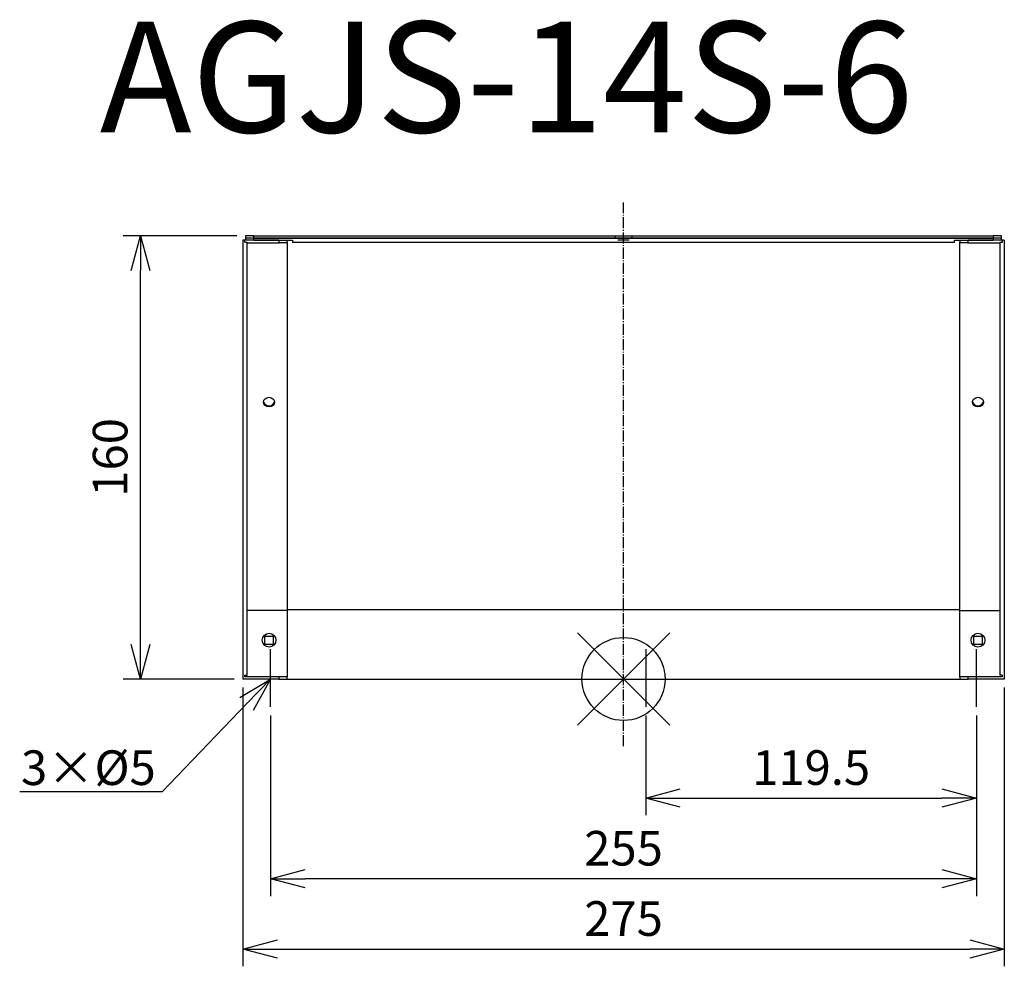
# Model space of a CAD drawing. Units: millimetres. Extents: x 2319 to 2674, y -1599 to -1257.
import ezdxf
from ezdxf import colors
from ezdxf.entities.mleader import LeaderData, LeaderLine
from ezdxf.math import Vec2, Vec3

# ---------------------------------------------------------------- set-up
doc = ezdxf.new("R2010")
doc.units = ezdxf.units.MM
doc.linetypes.add('DASHDOT', pattern=[5.5, 4, -0.6, 0.3, -0.6])
for name, color, linetype in [('ARRANGE', 1, 'Continuous'), ('BASIS', 6, 'DASHDOT'), ('ETC', 61, 'Continuous'), ('NOTE', 4, 'Continuous'), ('OUTLINE', 3, 'Continuous'), ('SIZE', 30, 'Continuous')]:
    doc.layers.add(name, color=color, linetype=linetype)
doc.styles.get("Standard").update_dxf_attribs({"font": 'romans.shx', "bigfont": 'bigfont.shx'})
doc.dimstyles.new('ISO-25', dxfattribs={"dimtxt": 2.5, "dimasz": 2.5, "dimexe": 1.25, "dimexo": 0.625, "dimtad": 1, "dimdsep": 46, "dimtxsty": 'Standard', "dimcen": 2.5, "dimadec": 0, "dimazin": 0, "dimtfac": 1, "dimtmove": 0, "dimatfit": 3, "dimfxl": 1, "dimarcsym": 0})

# ---------------------------------------------------------------- blocks, each defined once
blk = doc.blocks.new('_OPEN30')
at = {"color": 0, "linetype": 'ByBlock'}
for p, q in [((-1, 0.268), (0, 0)), ((0, 0), (-1, -0.268)), ((0, 0), (-1, 0))]:
    blk.add_line(p, q, dxfattribs=at)
blk = doc.blocks.new('*D24')
at = {"layer": 'Defpoints', "color": 0}
for p in [(2544.79, -1505.14), (2664.29, -1505.14), (2664.29, -1538.11)]:
    blk.add_point(p, dxfattribs=at)
at = {"layer": 'SIZE', "color": 0, "lineweight": -2}
for p, q in [((2544.79, -1508.26), (2544.79, -1544.36)), ((2664.29, -1508.26), (2664.29, -1544.36)), ((2557.29, -1538.11), (2651.79, -1538.11))]:
    blk.add_line(p, q, dxfattribs=at)
at = {"layer": 'SIZE', "color": 0, "lineweight": -2, "xscale": 12.5, "yscale": 12.5, "zscale": 12.5, "rotation": 180}
blk.add_blockref('_OPEN30', (2544.79, -1538.11), dxfattribs=at)
at = {"layer": 'SIZE', "color": 0, "lineweight": -2, "xscale": 12.5, "yscale": 12.5, "zscale": 12.5}
blk.add_blockref('_OPEN30', (2664.29, -1538.11), dxfattribs=at)
at = {"layer": 'SIZE', "color": 0, "insert": (2604.54, -1528.74), "char_height": 12.5, "attachment_point": 5}
blk.add_mtext('119.5', dxfattribs=at)
blk = doc.blocks.new('_DOTSMALL')
at = {"color": 0, "linetype": 'ByBlock', "const_width": 0.5}
blk.add_lwpolyline([(-0.0625, 0, 1), (0.0625, 0, 1)], format="xyb", close=True, dxfattribs=at)
blk = doc.blocks.new('*D25')
at = {"layer": 'Defpoints', "color": 0}
for p in [(2409.29, -1505.14), (2664.29, -1505.14), (2409.29, -1567.25)]:
    blk.add_point(p, dxfattribs=at)
at = {"layer": 'SIZE', "color": 0, "lineweight": -2}
for p, q in [((2409.29, -1508.26), (2409.29, -1573.5)), ((2664.29, -1508.26), (2664.29, -1573.5)), ((2651.79, -1567.25), (2421.79, -1567.25))]:
    blk.add_line(p, q, dxfattribs=at)
at = {"layer": 'SIZE', "color": 0, "lineweight": -2, "xscale": 12.5, "yscale": 12.5, "zscale": 12.5, "rotation": 180}
blk.add_blockref('_OPEN30', (2409.29, -1567.25), dxfattribs=at)
at = {"layer": 'SIZE', "color": 0, "lineweight": -2, "xscale": 12.5, "yscale": 12.5, "zscale": 12.5}
blk.add_blockref('_OPEN30', (2664.29, -1567.25), dxfattribs=at)
at = {"layer": 'SIZE', "color": 0, "insert": (2536.79, -1557.87), "char_height": 12.5, "attachment_point": 5}
blk.add_mtext('255', dxfattribs=at)
blk = doc.blocks.new('*D26')
at = {"layer": 'Defpoints', "color": 0}
for p in [(2399.29, -1495.14), (2674.29, -1495.14), (2674.29, -1592.63)]:
    blk.add_point(p, dxfattribs=at)
at = {"layer": 'SIZE', "color": 0, "lineweight": -2}
for p, q in [((2399.29, -1498.26), (2399.29, -1598.88)), ((2674.29, -1498.26), (2674.29, -1598.88)), ((2411.79, -1592.63), (2661.79, -1592.63))]:
    blk.add_line(p, q, dxfattribs=at)
at = {"layer": 'SIZE', "color": 0, "lineweight": -2, "xscale": 12.5, "yscale": 12.5, "zscale": 12.5, "rotation": 180}
blk.add_blockref('_OPEN30', (2399.29, -1592.63), dxfattribs=at)
at = {"layer": 'SIZE', "color": 0, "lineweight": -2, "xscale": 12.5, "yscale": 12.5, "zscale": 12.5}
blk.add_blockref('_OPEN30', (2674.29, -1592.63), dxfattribs=at)
at = {"layer": 'SIZE', "color": 0, "insert": (2536.79, -1583.25), "char_height": 12.5, "attachment_point": 5}
blk.add_mtext('275', dxfattribs=at)
blk = doc.blocks.new('*D27')
at = {"layer": 'Defpoints', "color": 0}
for p in [(2362.38, -1335.1), (2400.29, -1335.1), (2399.29, -1495.14)]:
    blk.add_point(p, dxfattribs=at)
at = {"layer": 'SIZE', "color": 0, "lineweight": -2}
for p, q in [((2397.17, -1335.1), (2356.13, -1335.1)), ((2362.38, -1482.64), (2362.38, -1347.6)), ((2396.17, -1495.14), (2356.13, -1495.14))]:
    blk.add_line(p, q, dxfattribs=at)
at = {"layer": 'SIZE', "color": 0, "lineweight": -2, "xscale": 12.5, "yscale": 12.5, "zscale": 12.5}
for p, rotation in [((2362.38, -1335.1), 90), ((2362.38, -1495.14), 270)]:
    blk.add_blockref('_OPEN30', p, dxfattribs=dict(at, rotation=rotation))
at = {"layer": 'SIZE', "color": 0, "insert": (2353.01, -1415.12), "char_height": 12.5, "attachment_point": 5, "rotation": 90}
blk.add_mtext('160', dxfattribs=at)

msp = doc.modelspace()

# ---------------------------------------------------------------- linework, layer by layer
at = {"layer": 'ARRANGE', "color": 1, "linetype": 'Continuous'}
for p, q in [((2520.11, -1511.82), (2553.48, -1478.45)), ((2520.11, -1478.45), (2553.48, -1511.82))]:
    msp.add_line(p, q, dxfattribs=at)
at = {"layer": 'ARRANGE'}
msp.add_circle((2536.79, -1495.14), 15, dxfattribs=at)
at = {"layer": 'BASIS', "color": 6, "linetype": 'DASHDOT'}
msp.add_line((2536.79, -1519.39), (2536.79, -1323.04), dxfattribs=at)
at = {"layer": 'NOTE'}
for p, q in [((2409.29, -1505.14), (2409.29, -1484.34)), ((2544.79, -1484.34), (2544.79, -1505.14)), ((2664.29, -1505.14), (2664.29, -1484.34))]:
    msp.add_line(p, q, dxfattribs=at)
at = {"layer": 'OUTLINE'}
for p, q in [((2400.09, -1336.74), (2399.29, -1336.74)), ((2399.29, -1336.74), (2399.29, -1495.14)), ((2412.29, -1336.74), (2400.09, -1336.74)), ((2400.09, -1337.38), (2400.09, -1336.74)), ((2403.29, -1335.1), (2400.29, -1335.1)), ((2400.29, -1335.1), (2400.29, -1335.9)), ((2400.29, -1335.9), (2403.29, -1335.9)), ((2400.29, -1335.9), (2400.29, -1335.94)), ((2403.29, -1335.94), (2400.29, -1335.94)), ((2400.29, -1335.94), (2400.29, -1336.74)), ((2403.29, -1335.1), (2670.29, -1335.1)), ((2403.29, -1335.9), (2403.29, -1335.1)), ((2403.29, -1335.9), (2670.29, -1335.9)), ((2403.29, -1335.94), (2670.29, -1335.94)), ((2403.29, -1336.74), (2403.29, -1335.94)), ((2403.29, -1336.74), (2417.29, -1336.74)), ((2412.29, -1336.74), (2412.29, -1337.78)), ((2415.29, -1337.54), (2415.29, -1336.74)), ((2417.29, -1336.74), (2417.29, -1337.54)), ((2533.79, -1335.14), (2533.79, -1335.94)), ((2533.79, -1335.14), (2533.79, -1335.94)), ((2533.79, -1335.14), (2539.79, -1335.14)), ((2533.79, -1335.14), (2539.79, -1335.14)), ((2539.79, -1335.94), (2533.79, -1335.94)), ((2539.79, -1335.94), (2533.79, -1335.94)), ((2534.79, -1335.94), (2538.79, -1335.94)), ((2538.79, -1336.74), (2534.79, -1336.74)), ((2539.79, -1335.14), (2539.79, -1335.94)), ((2539.79, -1335.14), (2539.79, -1335.94)), ((2656.29, -1337.54), (2656.29, -1336.74)), ((2656.29, -1336.74), (2670.29, -1336.74)), ((2658.29, -1336.74), (2658.29, -1337.54)), ((2661.29, -1337.78), (2661.29, -1336.74)), ((2673.49, -1336.74), (2661.29, -1336.74)), ((2673.29, -1335.1), (2670.29, -1335.1)), ((2670.29, -1335.1), (2670.29, -1335.9)), ((2670.29, -1335.9), (2673.29, -1335.9)), ((2673.29, -1335.94), (2670.29, -1335.94)), ((2670.29, -1335.94), (2670.29, -1336.74)), ((2673.29, -1335.9), (2673.29, -1335.1)), ((2673.29, -1335.94), (2673.29, -1335.9)), ((2673.29, -1336.74), (2673.29, -1335.94)), ((2673.49, -1336.74), (2673.49, -1337.56)), ((2674.29, -1336.74), (2673.49, -1336.74)), ((2674.29, -1336.74), (2674.29, -1495.14)), ((2400.09, -1337.38), (2400.89, -1337.38)), ((2400.89, -1493.7), (2400.89, -1337.38)), ((2412.29, -1337.78), (2400.89, -1337.78)), ((2412.29, -1337.78), (2412.58, -1337.54)), ((2412.58, -1337.54), (2415.29, -1337.54)), ((2415.29, -1337.54), (2415.29, -1470.35)), ((2656.29, -1337.54), (2417.29, -1337.54)), ((2658.29, -1337.54), (2661, -1337.54)), ((2658.29, -1470.35), (2658.29, -1337.54)), ((2661, -1337.54), (2661.29, -1337.78)), ((2672.69, -1337.78), (2661.29, -1337.78)), ((2673.49, -1337.56), (2672.69, -1337.56)), ((2672.69, -1337.56), (2672.69, -1493.7)), ((2415.29, -1470.35), (2400.89, -1470.35)), ((2658.29, -1470.14), (2415.29, -1470.14)), ((2415.29, -1470.35), (2415.29, -1494.34)), ((2658.29, -1494.34), (2658.29, -1470.35)), ((2658.29, -1470.35), (2672.69, -1470.35)), ((2407.29, -1482.64), (2407.29, -1479.64)), ((2407.29, -1479.64), (2410.29, -1479.64)), ((2410.29, -1482.64), (2407.29, -1482.64)), ((2410.29, -1479.64), (2410.29, -1482.64)), ((2663.29, -1482.64), (2663.29, -1479.64)), ((2663.29, -1479.64), (2666.29, -1479.64)), ((2666.29, -1482.64), (2663.29, -1482.64)), ((2666.29, -1479.64), (2666.29, -1482.64)), ((2412.29, -1495.14), (2399.29, -1495.14)), ((2400.09, -1493.7), (2400.89, -1493.7)), ((2400.09, -1494.34), (2400.09, -1493.7)), ((2412.29, -1494.34), (2400.09, -1494.34)), ((2412.29, -1494.34), (2412.29, -1495.14)), ((2415.29, -1494.34), (2412.29, -1494.34)), ((2412.29, -1495.14), (2415.29, -1495.14)), ((2415.29, -1495.14), (2415.29, -1494.34)), ((2415.29, -1495.14), (2658.29, -1495.14)), ((2658.29, -1494.34), (2658.29, -1495.14)), ((2661.29, -1494.34), (2658.29, -1494.34)), ((2658.29, -1495.14), (2661.29, -1495.14)), ((2673.49, -1494.34), (2661.29, -1494.34)), ((2661.29, -1495.14), (2661.29, -1494.34)), ((2674.29, -1495.14), (2661.29, -1495.14)), ((2673.49, -1493.7), (2672.69, -1493.7)), ((2673.49, -1493.7), (2673.49, -1494.34))]:
    msp.add_line(p, q, dxfattribs=at)
for centre in [(2408.79, -1481.14), (2664.79, -1481.14)]:
    msp.add_circle(centre, 2.5, dxfattribs=at)
for centre, start_param, end_param in [((2408.79, -1395.16), 1.570796326794896, 7.853981633974482), ((2664.79, -1395.16), 1.570796326794896, 7.853981633974482), ((2408.79, -1394.76), 0.115728, 3.025864), ((2664.79, -1394.76), 0.115728, 3.025864)]:
    msp.add_ellipse(centre, major_axis=(-2, 0), ratio=0.866025, start_param=start_param, end_param=end_param, dxfattribs=at)

# ---------------------------------------------------------------- texts
at = {"layer": 'ETC', "insert": (2347.66, -1257.79), "char_height": 40, "width": 497.0749, "attachment_point": 1}
msp.add_mtext('AGJS-14S-6', dxfattribs=at)

# ---------------------------------------------------------------- dimensions: what is measured, and where the dimension line sits
at = {"layer": 'SIZE'}
dim = msp.add_linear_dim(base=(2362.38, -1335.1), p1=(2399.29, -1495.14), p2=(2400.29, -1335.1), angle=90, dimstyle='ISO-25', override={"dimscale": 5, "dimdec": 1, "dimrnd": 0.5, "dimblk": 'OPEN30', "dimtdec": 1, "dimldrblk": 'DOTSMALL', "dimarcsym": 1}, dxfattribs=at)
dim.commit()
dim.dimension.update_dxf_attribs({"geometry": '*D27', "text_midpoint": (2353.01, -1415.12)})
for base, p1, p2, picture, middle in [((2674.29, -1592.63), (2399.29, -1495.14), (2674.29, -1495.14), '*D26', (2536.79, -1583.25)), ((2409.29, -1567.25), (2664.29, -1505.14), (2409.29, -1505.14), '*D25', (2536.79, -1557.87)), ((2664.29, -1538.11), (2544.79, -1505.14), (2664.29, -1505.14), '*D24', (2604.54, -1528.74))]:
    dim = msp.add_linear_dim(base=base, p1=p1, p2=p2, dimstyle='ISO-25', override={"dimscale": 5, "dimdec": 1, "dimrnd": 0.5, "dimblk": 'OPEN30', "dimtdec": 1, "dimldrblk": 'DOTSMALL', "dimarcsym": 1}, dxfattribs=at)
    dim.commit()
    dim.dimension.update_dxf_attribs({"geometry": picture, "text_midpoint": middle})

# ---------------------------------------------------------------- leaders
at = {"layer": 'NOTE'}
ml = msp.add_multileader_mtext('Standard', dxfattribs=at)
ml.set_content('3×%%C5', color=256)
ml.set_leader_properties()
ml.set_arrow_properties(name='OPEN30')
ml.build(insert=Vec2(0, 0))
ml.multileader.update_dxf_attribs({"text_right_attachment_type": 6, "dogleg_length": 0.36, "arrow_head_size": 12.5})
ctx = ml.context
ctx.base_point, ctx.char_height, ctx.arrow_head_size, ctx.plane_origin = Vec3(2319.31, -1528.41), 12.5, 12.5, Vec3(2409.29, -1495.14)
ctx.right_attachment, ctx.text_align_type = 6, 2
notes = []
notes.append((ctx, [(0, (1, 1, 0), (2370.22, -1535.91), (-1, 0), 0.36, [(0, [(2409.29, -1495.14)], 0, [])])]))
ctx.mtext.insert, ctx.mtext.alignment, ctx.mtext.flow_direction = Vec3(2367.86, -1520.91), 3, 5
for ctx, leaders in notes:
    for number, flags, end, landing, length, lines in leaders:
        leader = LeaderData()
        leader.index, (leader.has_last_leader_line, leader.has_dogleg_vector, leader.attachment_direction) = number, flags
        leader.last_leader_point, leader.dogleg_vector, leader.dogleg_length = Vec3(end), Vec3(landing), length
        for number, points, colour, breaks in lines:
            line = LeaderLine()
            line.index, line.vertices, line.color, line.breaks = number, Vec3.list(points), colors.encode_raw_color(colour), breaks
            leader.lines.append(line)
        ctx.leaders.append(leader)

doc.saveas('drawing.dxf')
